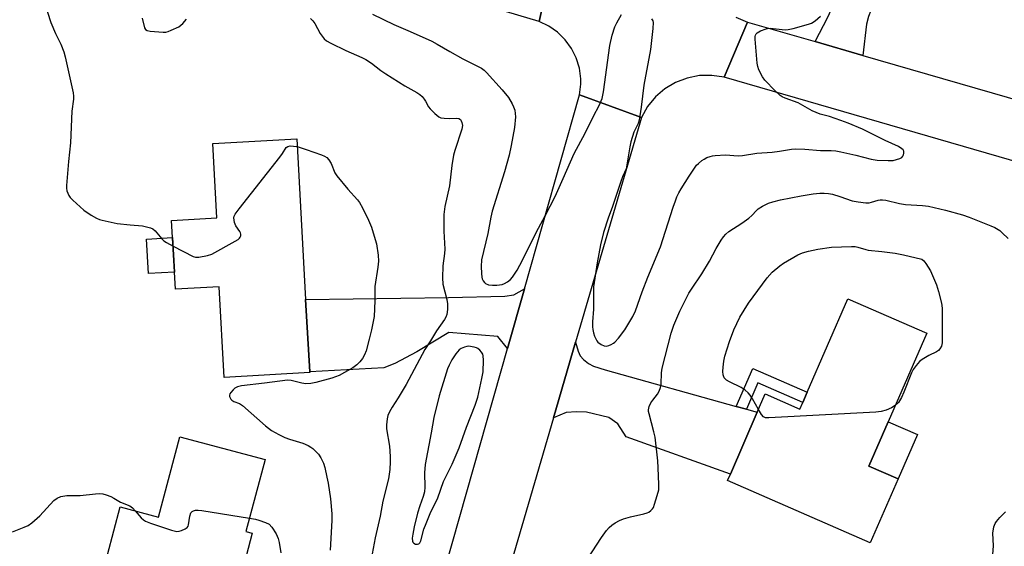
# Model space of a CAD drawing. Units: inches. Extents: x 1285765 to 1291766, y 545449 to 549450.
# Drawn here: x 1289817 to 1290148, y 546292 to 546469 of the extents above; entities that cross this region are included whole.
import ezdxf

# ---------------------------------------------------------------- set-up
doc = ezdxf.new("R2010")
doc.units = ezdxf.units.IN
doc.header["$MEASUREMENT"] = 0
for name, color, linetype in [('BLDG-Footprint', 5, 'Continuous'), ('CULTRL-Pad', 6, 'Continuous'), ('TRANS-Driveway', 251, 'Continuous'), ('TRANS-Non Street Sidewalk', 7, 'Continuous'), ('TRANS-Road', 130, 'Continuous'), ('Undefined', 1, 'Continuous')]:
    doc.layers.add(name, color=color, linetype=linetype)

msp = doc.modelspace()

# ---------------------------------------------------------------- linework, layer by layer
at = {"layer": 'BLDG-Footprint'}
for points, elevation in [([(1289910.45, 546428.51), (1289913.45, 546374.5), (1289914.81, 546350.19), (1289914.82, 546349.94), (1289886.11, 546348.35), (1289884.41, 546378.78), (1289869.7, 546377.96), (1289868.41, 546401.06), (1289883.62, 546401.9), (1289882.22, 546426.94)], 462.58), ([(1290122.23, 546363.17), (1290109.28, 546333.45), (1290102.77, 546318.5), (1290112.59, 546314.22), (1290103.25, 546292.79), (1290055.26, 546313.69), (1290056.2, 546315.85), (1290065.24, 546336.6), (1290067.93, 546342.78), (1290079.57, 546337.71), (1290080.54, 546339.94), (1290082.03, 546343.37), (1290095.69, 546374.73)], 462.65), ([(1289899.81, 546320.77), (1289893.4, 546296.59), (1289895.53, 546296.03), (1289894.17, 546290.89), (1289888.07, 546267.84), (1289885.69, 546268.47), (1289885.13, 546266.38), (1289882.23, 546255.43), (1289877.66, 546256.64), (1289870.49, 546258.54), (1289855.04, 546262.63), (1289853.01, 546263.16), (1289854.9, 546270.32), (1289858.92, 546285.49), (1289848.7, 546288.19), (1289846.83, 546288.69), (1289851.1, 546304.84), (1289864.03, 546301.42), (1289871.16, 546328.36)], 464.99)]:
    msp.add_lwpolyline(points, close=True, dxfattribs=dict(at, elevation=elevation))
at = {"layer": 'CULTRL-Pad'}
for points in [[(1289869.38, 546383.69), (1289860.59, 546383.2), (1289859.94, 546394.81), (1289868.73, 546395.3)], [(1290119.1, 546329.17), (1290112.59, 546314.22), (1290102.77, 546318.5), (1290109.28, 546333.45)]]:
    msp.add_lwpolyline(points, close=True, dxfattribs=at)
at = {"layer": 'TRANS-Driveway'}
for points in [[(1290100.76, 546456.5), (1290084.68, 546461.15), (1290088.95, 546469.3), (1290095.46, 546483.64), (1290102.86, 546494.56), (1290112.83, 546504.52), (1290121.83, 546509.22), (1290126.18, 546510.58), (1290129.31, 546511.56), (1290142.02, 546515.54), (1290145.4, 546516.6), (1290151.7, 546496.48), (1290116.36, 546483.27), (1290111.59, 546480.61), (1290108.68, 546478.56), (1290106.21, 546475.74), (1290103.44, 546471.59), (1290102.6, 546469.62), (1290101.99, 546467.05)], [(1289981.3, 546357.99), (1289978.08, 546362.12), (1289961.57, 546363.38), (1289950.82, 546356.95), (1289943.39, 546353.06), (1289939.74, 546351.58), (1289914.81, 546350.19), (1289913.45, 546374.5), (1289961.49, 546375.16), (1289980.44, 546375.63), (1289983.42, 546376.06), (1289987, 546378.04)], [(1290058.16, 546338.58), (1290061.61, 546337.62), (1290065.24, 546336.6), (1290056.2, 546315.85), (1290021.13, 546328.4), (1290018.33, 546332.69), (1290015.31, 546334.84), (1290007.83, 546336.69), (1290004.44, 546336.73), (1290001.03, 546336.54), (1289996.77, 546334.78), (1290004.2, 546360.15), (1290005.05, 546357.12), (1290005.76, 546355.58), (1290006.89, 546354.34), (1290008.54, 546352.97), (1290010.26, 546352.13), (1290014.14, 546350.91)]]:
    msp.add_lwpolyline(points, close=True, dxfattribs=at)
at = {"layer": 'TRANS-Non Street Sidewalk'}
msp.add_lwpolyline([(1290061.61, 546337.62), (1290058.16, 546338.58), (1290063.72, 546351.34), (1290082.03, 546343.37), (1290080.54, 546339.94), (1290065.48, 546346.5)], close=True, dxfattribs=at)
at = {"layer": 'TRANS-Road'}
for points in [[(1289996.42, 546488.01), (1289991.89, 546467.89), (1289886.63, 546499.25)], [(1290058.03, 546469.31), (1290062.01, 546467.7), (1290054.1, 546449.19), (1290049.97, 546449.81), (1290045.8, 546449.71), (1290041.71, 546448.9), (1290037.81, 546447.4), (1290034.23, 546445.26), (1290031.06, 546442.55), (1290028.4, 546439.33), (1290026.34, 546435.7), (1290005.52, 546443.27), (1290005.94, 546446.84), (1290005.93, 546448.64), (1290005.46, 546452.21), (1290004.4, 546455.65), (1290002.79, 546458.87), (1290000.67, 546461.78), (1289998.1, 546464.3), (1289995.14, 546466.35), (1289991.89, 546467.89), (1289996.42, 546488.01)], [(1289951.39, 546252.7), (1289981.3, 546357.99), (1289987, 546378.04), (1290005.52, 546443.27), (1290026.34, 546435.7), (1290004.2, 546360.15), (1289996.77, 546334.78), (1289974.08, 546257.33)]]:
    msp.add_lwpolyline(points, dxfattribs=at)
msp.add_polyline3d([(1290178.24, 546413.25, 0), (1290054.1, 546449.19, 0), (1290062.01, 546467.7, 0), (1290084.68, 546461.15, 0), (1290100.76, 546456.5, 0), (1290230.35, 546419.04, 0)], dxfattribs=at)
at = {"layer": 'Undefined'}
for points, elevation in [([(1289825.69, 546474.19), (1289827.8, 546467.57), (1289829.34, 546463.83), (1289831.12, 546460.25), (1289832.19, 546457.66), (1289832.63, 546456), (1289835.34, 546443.95), (1289835.43, 546442.86), (1289835.39, 546441.78), (1289834.87, 546437.78), (1289834.45, 546427.11), (1289833.8, 546420.86), (1289833.1, 546412.82), (1289833.1, 546411.93), (1289833.24, 546411.05), (1289833.47, 546410.2), (1289833.82, 546409.4), (1289834.34, 546408.72), (1289835.16, 546407.89), (1289838.87, 546404.51), (1289841.4, 546402.81), (1289843.16, 546401.88), (1289844.2, 546401.43), (1289845.03, 546401.17), (1289850.12, 546399.99), (1289854.52, 546399.64), (1289858.58, 546399.2), (1289860, 546398.95), (1289861.32, 546398.55), (1289862.06, 546398.21), (1289862.92, 546397.55), (1289865.15, 546394.86), (1289865.76, 546394.26), (1289866.72, 546393.61), (1289868.89, 546392.45)], 462), ([(1289935.88, 546470.32), (1289943.13, 546466.89), (1289948.61, 546464.54), (1289955.87, 546461.25), (1289957.66, 546460.33), (1289961.87, 546457.81), (1289966.31, 546455.32), (1289972.53, 546452.25), (1289973.43, 546451.58), (1289974.25, 546450.78), (1289979.5, 546444.95), (1289981.58, 546442.42), (1289982.87, 546440.22), (1289983.36, 546439.21), (1289983.71, 546438.14), (1289983.92, 546437.04), (1289983.99, 546435.92), (1289983.65, 546432.3), (1289982.58, 546426.23), (1289981.83, 546422.99), (1289980.32, 546417.37), (1289976.12, 546404.14), (1289975.68, 546402.21), (1289974.65, 546396.66), (1289972.57, 546387.8), (1289972.5, 546385.64), (1289972.57, 546383.24), (1289972.68, 546382.05), (1289972.81, 546381.49), (1289973.12, 546380.79), (1289973.56, 546380.21), (1289973.94, 546379.9), (1289974.88, 546379.48), (1289976.25, 546379.27), (1289977.73, 546379.31), (1289979.49, 546379.56), (1289980.32, 546379.84), (1289981.33, 546380.45), (1289982.26, 546381.19), (1289983, 546382.04), (1289984.57, 546384.4), (1289985.49, 546386.03), (1289991.69, 546398.52), (1289993.91, 546402.62), (1289997.29, 546409.13), (1290000, 546415.17)], 458), ([(1290000, 546415.17), (1290003.69, 546423.58), (1290007.45, 546430.42), (1290010.19, 546436.08), (1290012.12, 546439.69), (1290013.08, 546442.06), (1290013.39, 546443.15), (1290013.58, 546444.29), (1290015.67, 546459.85), (1290016.43, 546463.36), (1290017.38, 546466.14), (1290018, 546467.46), (1290019.58, 546470.28)], 458), ([(1289858.53, 546469.02), (1289859.29, 546465.78), (1289859.61, 546465.23), (1289860.14, 546464.9), (1289861.21, 546464.67), (1289864.13, 546464.39), (1289865.58, 546464.3), (1289866.44, 546464.34), (1289867.25, 546464.55), (1289868.3, 546464.95), (1289870.88, 546466.14), (1289872.14, 546467.19), (1289873.37, 546468.65)], 460), ([(1289915.07, 546468.87), (1289915.86, 546468.1), (1289916.54, 546467.21), (1289918.35, 546463.89), (1289918.96, 546462.92), (1289919.67, 546462.1), (1289920.51, 546461.42), (1289921.96, 546460.61), (1289926.92, 546458.2), (1289932.38, 546455.79), (1289933.7, 546455.13), (1289935.57, 546453.89), (1289938.76, 546451.49), (1289940.44, 546450.35), (1289946.83, 546446.26), (1289950.84, 546444), (1289951.8, 546443.38), (1289952.62, 546442.66), (1289953.3, 546441.85), (1289953.75, 546441.18), (1289954.8, 546439.25), (1289955.3, 546438.58), (1289956.9, 546436.97), (1289958.19, 546435.9), (1289958.91, 546435.56), (1289959.98, 546435.4), (1289961.95, 546435.36), (1289964.2, 546435.44), (1289964.95, 546435.34), (1289965.48, 546434.96), (1289965.73, 546434.57), (1289965.98, 546433.94), (1289966.14, 546432.91), (1289965.95, 546431.78), (1289963.56, 546424.6), (1289963.12, 546422.94), (1289962.57, 546419.55), (1289961.76, 546412.65), (1289960.24, 546405.7), (1289959.86, 546403.07), (1289959.87, 546397.45), (1289960.2, 546391.37), (1289960.09, 546389.91), (1289959.61, 546385.81), (1289959.4, 546381.81), (1289959.62, 546379.61), (1289960.88, 546374.51), (1289961.13, 546373.1), (1289961.14, 546371.1), (1289960.92, 546369.42), (1289960.59, 546368.6), (1289960.15, 546367.84), (1289957.44, 546363.93), (1289955.47, 546360.65), (1289953.48, 546357.72), (1289949.06, 546349.31), (1289947.19, 546345.91), (1289944.57, 546341.48), (1289942.48, 546338.28), (1289941.63, 546336.82), (1289941.06, 546335.55), (1289940.83, 546334.45), (1289940.64, 546332.45), (1289940.65, 546331.02), (1289941.62, 546325.2), (1289941.89, 546321.71), (1289941.91, 546319.96), (1289941.72, 546317.36), (1289941.26, 546314.27), (1289939.43, 546306.81), (1289938.46, 546301.76), (1289936.84, 546294.45), (1289935.49, 546287.3)], 460), ([(1290029.75, 546468.83), (1290030.13, 546468.09), (1290030.23, 546467.55), (1290030.14, 546465.54), (1290029.41, 546458.54), (1290027.16, 546446.48), (1290026.28, 546439.1), (1290025.58, 546434.74), (1290025.22, 546433.62), (1290023.81, 546430.68), (1290022.78, 546427.43), (1290022.41, 546425.74), (1290021.42, 546419.7), (1290021.13, 546418.43), (1290019.93, 546415.72), (1290019.34, 546414.16), (1290016.63, 546405.79), (1290015.16, 546401.85), (1290013.54, 546397.07), (1290012.59, 546392.92), (1290011.41, 546386.86), (1290010.24, 546378.77), (1290010.25, 546371.24), (1290009.89, 546366.99), (1290009.9, 546365.3), (1290009.98, 546364.46), (1290010.21, 546363.34), (1290010.54, 546362.24), (1290010.95, 546361.26), (1290011.35, 546360.6), (1290011.7, 546360.2), (1290012.83, 546359.34), (1290013.82, 546358.89), (1290014.59, 546358.88), (1290015.38, 546359.09), (1290016.16, 546359.42), (1290016.9, 546359.82), (1290017.36, 546360.17), (1290018.56, 546361.48), (1290020.76, 546364.29), (1290023.44, 546368.75), (1290024.33, 546370.67), (1290026.61, 546377.06), (1290028.5, 546382), (1290032.77, 546392.19), (1290036.99, 546405.5), (1290037.73, 546407.69), (1290038.27, 546409.04), (1290038.9, 546410.36), (1290039.64, 546411.64), (1290042.31, 546415.92), (1290044.15, 546418.64), (1290044.88, 546419.58), (1290045.51, 546420.21), (1290046.63, 546421.17), (1290047.35, 546421.67), (1290048.35, 546422.16), (1290049.41, 546422.54), (1290050.21, 546422.77), (1290051.08, 546422.9), (1290054.61, 546423.1), (1290058.86, 546422.82), (1290060.29, 546422.83), (1290065.1, 546423.72), (1290070.31, 546424.03), (1290072.68, 546424.32), (1290076.73, 546424.98), (1290078.21, 546425.08), (1290081.2, 546425), (1290086.52, 546424.58), (1290090.13, 546424.6), (1290091.65, 546424.47), (1290093.34, 546424.16), (1290098.38, 546423), (1290103.55, 546421.62), (1290105.5, 546421.3), (1290109.24, 546421.18), (1290110.96, 546421.24), (1290112.08, 546421.49), (1290113.16, 546421.86), (1290113.86, 546422.25), (1290114.2, 546422.63), (1290114.42, 546423.1), (1290114.53, 546423.62), (1290114.48, 546424.37), (1290114.25, 546424.79), (1290113.89, 546425.16), (1290112.75, 546425.93), (1290108.28, 546427.88), (1290102.24, 546431), (1290100.67, 546431.73), (1290095.83, 546433.71), (1290093.39, 546434.62), (1290089.58, 546435.96), (1290086.44, 546436.82), (1290085.05, 546437.32), (1290083.71, 546437.94), (1290078.99, 546440.54), (1290074.6, 546442.14), (1290073.65, 546442.6), (1290072.97, 546443.04), (1290071.28, 546444.62), (1290067.83, 546448.16), (1290067.02, 546449.36), (1290065.78, 546451.67), (1290065.39, 546452.76), (1290065.22, 546453.92), (1290064.54, 546461.99), (1290064.58, 546462.86), (1290064.7, 546463.32), (1290064.89, 546463.75), (1290065.2, 546464.11), (1290066.36, 546464.79), (1290068.2, 546465.48), (1290068.74, 546465.59), (1290069.59, 546465.61), (1290073.6, 546465.17), (1290074.76, 546465.11), (1290075.64, 546465.17), (1290077.35, 546465.55), (1290082.44, 546466.99), (1290083.53, 546467.38), (1290084.75, 546468.14), (1290086.47, 546469.67)], 458), ([(1289868.89, 546392.45), (1289875.64, 546388.95), (1289876.45, 546388.71), (1289877.59, 546388.72), (1289880.51, 546389.24), (1289881.9, 546389.71), (1289889.75, 546394.05), (1289890.75, 546394.68), (1289891.17, 546395.06), (1289891.47, 546395.48), (1289891.66, 546395.93), (1289891.71, 546396.4), (1289891.6, 546396.86), (1289891.36, 546397.31), (1289889.99, 546399.24), (1289889.59, 546400.32), (1289889.41, 546401.16), (1289889.36, 546401.99), (1289889.47, 546402.5), (1289889.82, 546403.2), (1289891.11, 546404.98), (1289904.81, 546422.33), (1289905.69, 546423.54), (1289906.91, 546425.56), (1289907.49, 546425.94), (1289908.25, 546426.09), (1289909.4, 546426.05), (1289910.6, 546425.88)], 462), ([(1289910.6, 546425.88), (1289913.68, 546424.93), (1289918.75, 546423.12), (1289919.84, 546422.67), (1289920.57, 546422.23), (1289921.28, 546421.42), (1289922, 546420.23), (1289923.29, 546417.07), (1289923.9, 546416.08), (1289927.68, 546411.53), (1289930.83, 546408), (1289931.55, 546407.08), (1289932.54, 546405.34), (1289934.59, 546401.21), (1289935.54, 546398.79), (1289936.2, 546396.85), (1289937.26, 546393.17), (1289937.79, 546389.42), (1289937.92, 546387.39), (1289937.69, 546385.33), (1289936.73, 546378.85), (1289936.73, 546374.1), (1289936.45, 546368.85), (1289935.6, 546364.33), (1289934.86, 546361.23), (1289933.75, 546357.3), (1289933.28, 546355.94), (1289932.55, 546354.72), (1289931.66, 546353.59), (1289930.69, 546352.54), (1289929.28, 546351.53), (1289924.67, 546348.98), (1289922.25, 546348.08), (1289916.93, 546346.61), (1289915.23, 546346.29), (1289913.52, 546346.22), (1289912.14, 546346.44), (1289908.55, 546347.28), (1289907.41, 546347.36), (1289899.65, 546346.37), (1289891.92, 546345.54), (1289890.56, 546345.22), (1289889.69, 546344.7), (1289889.05, 546344.11), (1289888.29, 546343.23), (1289888, 546342.78), (1289887.84, 546342.31), (1289887.87, 546341.87), (1289888.03, 546341.43), (1289888.27, 546341.01), (1289888.61, 546340.66), (1289889.31, 546340.26), (1289891.17, 546339.56), (1289892.27, 546338.89), (1289899.91, 546332.07), (1289901.96, 546330.55), (1289904.45, 546329.1), (1289906.43, 546328.14), (1289908.03, 546327.58), (1289912.47, 546326.25), (1289914.25, 546325.48), (1289915.19, 546324.94), (1289915.87, 546324.42), (1289917.74, 546322.56), (1289918.55, 546321.36), (1289919.42, 546319.49), (1289919.86, 546318.07), (1289920.62, 546314.87), (1289921.01, 546312.83), (1289921.79, 546307.54), (1289922.29, 546302.47), (1289922.26, 546300.26), (1289921.67, 546290.34)], 462), ([(1290008.26, 546287.44), (1290012.87, 546294.57), (1290014.56, 546296.93), (1290015.5, 546297.94), (1290016.32, 546298.67), (1290017.49, 546299.44), (1290018.95, 546300.25), (1290020.31, 546300.77), (1290022.59, 546301.44), (1290027.16, 546302.53), (1290028.28, 546302.86), (1290028.79, 546303.1), (1290029.48, 546303.59), (1290030.06, 546304.19), (1290030.34, 546304.68), (1290030.76, 546305.77), (1290031.65, 546308.61), (1290032.15, 546310.6), (1290032.2, 546312.34), (1290031.97, 546317.91), (1290031.78, 546320.27), (1290030.88, 546328.27), (1290030.5, 546330.01), (1290028.86, 546336.06), (1290028.7, 546336.92), (1290028.68, 546337.49), (1290028.92, 546338.53), (1290029.48, 546339.79), (1290030.1, 546340.72), (1290031.74, 546342.71), (1290032.26, 546343.66), (1290032.75, 546344.91), (1290032.94, 546346.03), (1290033.09, 546349.87), (1290033.31, 546351.44), (1290036.34, 546363.17), (1290037.21, 546365.87), (1290039.23, 546370.58), (1290042.27, 546376.67), (1290043.09, 546377.98), (1290046.63, 546383.08), (1290049.17, 546387.38), (1290051.46, 546391.69), (1290053.08, 546394.43), (1290053.89, 546395.61), (1290054.66, 546396.44), (1290055.73, 546397.37), (1290060.09, 546400.12), (1290062.36, 546401.82), (1290063.43, 546402.74), (1290064.96, 546404.39), (1290065.59, 546404.95), (1290067.05, 546405.84), (1290069.08, 546406.88), (1290070.48, 546407.36), (1290073.08, 546408.02), (1290079.99, 546409.31), (1290084.09, 546410.02), (1290086.3, 546410.23), (1290087.68, 546410.27), (1290089.14, 546410.15), (1290090.56, 546409.88), (1290092.97, 546409.13), (1290097.15, 546407.67), (1290099.13, 546407.28), (1290101.7, 546407.01), (1290102.82, 546407.03), (1290103.66, 546407.21), (1290105.85, 546407.88), (1290106.6, 546408), (1290107.36, 546408.01), (1290108.44, 546407.87), (1290113.06, 546406.81), (1290115.11, 546406.42), (1290120.82, 546406.05), (1290122.84, 546405.84), (1290128.55, 546404.55), (1290134.24, 546402.94), (1290136.48, 546402.14), (1290143.8, 546399.24), (1290145.08, 546398.64), (1290146.73, 546397.64), (1290147.59, 546396.95), (1290149.57, 546395.04)], 460), ([(1290065.65, 546337.54), (1290063.69, 546341.19), (1290062.85, 546342.39), (1290062.16, 546343.15), (1290061.17, 546344), (1290059.81, 546344.91), (1290055.89, 546346.82), (1290054.91, 546347.38), (1290054.53, 546347.7), (1290054.14, 546348.2), (1290053.8, 546349.2), (1290053.68, 546350.29), (1290053.74, 546351.75), (1290053.98, 546353.79), (1290054.38, 546355.49), (1290055.93, 546360.34), (1290057.38, 546364.35), (1290058.34, 546366.47), (1290059.43, 546368.55), (1290062.35, 546373.28), (1290068.57, 546381.79), (1290070.28, 546383.66), (1290072.87, 546385.87), (1290074.03, 546386.71), (1290078.84, 546389.52), (1290080.46, 546390.17), (1290082.44, 546390.72), (1290085.58, 546391.4), (1290090.15, 546392.04), (1290096.96, 546392.32), (1290098.11, 546392.29), (1290099.09, 546392.14), (1290101.75, 546391.3), (1290102.58, 546391.12), (1290107.17, 546390.66), (1290111.56, 546390.08), (1290114.43, 546389.49), (1290120.51, 546388.07), (1290121.22, 546387.47), (1290121.91, 546386.64), (1290123.44, 546384.11), (1290125.49, 546379.41), (1290126.17, 546377.22), (1290127.18, 546373.32), (1290127.44, 546371.62), (1290127.45, 546361.38), (1290127.36, 546359.93), (1290127.12, 546358.83), (1290126.66, 546357.95), (1290126.17, 546357.4), (1290125.46, 546356.95), (1290122.88, 546355.65), (1290120.66, 546354.35), (1290119.77, 546353.66), (1290118.66, 546352.34), (1290117.64, 546350.94), (1290117.08, 546349.92), (1290114.51, 546343.33), (1290113.68, 546341.57), (1290112.69, 546339.94), (1290111.65, 546338.88)], 462), ([(1290111.65, 546338.88), (1290110.42, 546338.14), (1290108.63, 546337.34), (1290106.92, 546336.92), (1290105.15, 546336.67), (1290069.11, 546334.7), (1290067.98, 546334.79), (1290067.34, 546335.08), (1290066.62, 546335.9), (1290065.65, 546337.54)], 462), ([(1289814.88, 546296.5), (1289818.8, 546297.99), (1289820.16, 546298.6), (1289821.38, 546299.43), (1289824.07, 546301.78), (1289828.84, 546306.98), (1289829.91, 546307.78), (1289831.12, 546308.32), (1289833.18, 546308.63), (1289837.62, 546308.7), (1289842.83, 546309.24), (1289844.3, 546309.28), (1289845.33, 546309.17), (1289846.39, 546308.89), (1289847.98, 546308.28), (1289849.01, 546307.77), (1289851.27, 546306.43), (1289854.38, 546305.16), (1289855.24, 546304.55), (1289856.21, 546303.49)], 464), ([(1289856.21, 546303.49), (1289858.2, 546301.12), (1289858.97, 546300.43), (1289859.65, 546300), (1289861.3, 546299.36), (1289868.4, 546297.02), (1289870.11, 546296.61), (1289870.92, 546296.67), (1289871.72, 546296.91), (1289872.99, 546297.48), (1289873.63, 546297.93), (1289873.93, 546298.33), (1289874.11, 546298.84), (1289874.55, 546301.75), (1289874.86, 546302.79), (1289875.34, 546303.29), (1289875.77, 546303.49), (1289876.48, 546303.69), (1289877.32, 546303.72), (1289878.51, 546303.58), (1289894.57, 546301.01)], 464), ([(1289894.57, 546301.01), (1289896.58, 546300.68), (1289897.73, 546300.39), (1289899.93, 546299.64), (1289901.18, 546298.99), (1289902.13, 546297.97), (1289903.57, 546295.82), (1289904.22, 546294.23), (1289904.6, 546292.83), (1289905.13, 546289.35)], 464), ([(1290144.47, 546288.85), (1290144.61, 546291.77), (1290144.47, 546295.96), (1290144.81, 546298.18), (1290145.16, 546299.21), (1290145.62, 546299.93), (1290146.76, 546301.23), (1290148.65, 546303.12)], 462)]:
    msp.add_lwpolyline(points, dxfattribs=dict(at, elevation=elevation))
at = {"layer": 'Undefined', "elevation": 458}
msp.add_lwpolyline([(1289968.17, 546358.79), (1289967.63, 546358.76), (1289966.82, 546358.53), (1289965.78, 546358.04), (1289965.07, 546357.56), (1289963.92, 546356.24), (1289962.6, 546354.29), (1289961.64, 546352.44), (1289961.12, 546351.17), (1289958.32, 546342.15), (1289956.51, 546334.89), (1289955.66, 546329.66), (1289953.67, 546319.1), (1289953.39, 546316.28), (1289953.56, 546311.51), (1289953.42, 546309.88), (1289953.01, 546308.32), (1289951.79, 546305.21), (1289951.04, 546302.77), (1289949.94, 546298.18), (1289949.44, 546295.66), (1289949.3, 546294.3), (1289949.37, 546293.31), (1289949.52, 546292.94), (1289949.78, 546292.65), (1289950.4, 546292.35), (1289951.08, 546292.29), (1289951.49, 546292.45), (1289951.84, 546292.79), (1289952.21, 546293.47), (1289953.22, 546297.33), (1289953.91, 546299.23), (1289955.35, 546302.65), (1289957.89, 546307.88), (1289959.81, 546313.35), (1289962.7, 546319.21), (1289965.05, 546324.72), (1289967.55, 546331.57), (1289970.45, 546338.96), (1289971.28, 546341.67), (1289972.67, 546347.96), (1289973.1, 546350.26), (1289973.27, 546354.13), (1289973.17, 546355.57), (1289972.99, 546356.09), (1289972.53, 546356.8), (1289971.98, 546357.45), (1289971.34, 546358.01), (1289970.87, 546358.28), (1289970.09, 546358.53)], close=True, dxfattribs=at)

doc.saveas('drawing.dxf')
